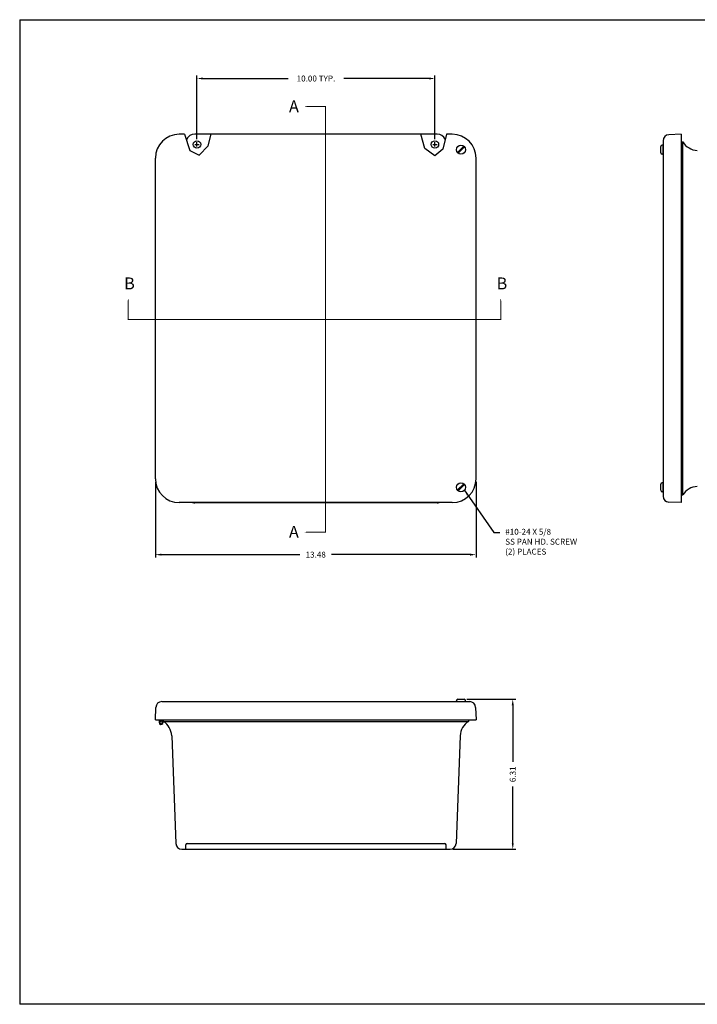
# Model space of a CAD drawing. Extents: x 0 to 63.2, y 0 to 41.4.
# Drawn here: x 0 to 28.5, y 0 to 41.4 of the extents above; entities that cross this region are included whole.
import ezdxf

# ---------------------------------------------------------------- set-up
doc = ezdxf.new("R2010")
doc.units = 0
doc.header["$MEASUREMENT"] = 0
doc.linetypes.add('PHANTOM2', pattern=[1.25, 0.625, -0.125, 0.125, -0.125, 0.125, -0.125])
doc.layers.get('0').update_dxf_attribs({"linetype": 'CONTINUOUS'})
doc.layers.get('DEFPOINTS').update_dxf_attribs({"linetype": 'CONTINUOUS'})
for name, color, linetype in [('DIM', 3, 'CONTINUOUS'), ('PHANTOM', 6, 'PHANTOM2'), ('SHTDSIZE$0$BORDER', 170, 'CONTINUOUS')]:
    doc.layers.add(name, color=color, linetype=linetype)
doc.styles.add('MULTPLJL', font='MULTPLJL.SHX')
doc.styles.add('ROMANS', font='ROMANS.SHX')
doc.dimstyles.new('MACH2$0', dxfattribs={"dimscale": 2, "dimtxt": 0.125, "dimasz": 0.125, "dimexe": 0.0625, "dimexo": 0.0625, "dimgap": 0.09, "dimtad": 0, "dimzin": 4, "dimdsep": 46, "dimtxsty": 'ROMANS', "dimcen": 0.09, "dimadec": 0, "dimazin": 0, "dimtfac": 0.625, "dimtofl": 0, "dimtmove": 0, "dimatfit": 2, "dimfxl": 0, "dimtolj": 1, "dimtzin": 4, "dimarcsym": 0})
doc.dimstyles.new('MACH2$7', dxfattribs={"dimscale": 2, "dimtxt": 0.125, "dimasz": 0.125, "dimexe": 0.0625, "dimexo": 0.0625, "dimgap": 0.09, "dimtad": 0, "dimtih": 1, "dimtoh": 1, "dimzin": 4, "dimdsep": 46, "dimtxsty": 'ROMANS', "dimcen": 0.09, "dimadec": 0, "dimazin": 0, "dimtfac": 0.625, "dimtofl": 0, "dimtmove": 0, "dimatfit": 2, "dimfxl": 0, "dimtolj": 1, "dimtzin": 4, "dimarcsym": 0})

# ---------------------------------------------------------------- blocks, each defined once
blk = doc.blocks.new('SHTDSIZE')
at = {"layer": 'SHTDSIZE$0$BORDER'}
for p, q in [((0, 20.688), (31.625, 20.688)), ((0, 20.688), (0, 0)), ((31.625, 0), (0, 0))]:
    blk.add_line(p, q, dxfattribs=at)
blk = doc.blocks.new('*D42')
at = {"layer": 'DEFPOINTS', "color": 0}
for p in [(5.702, 22.081), (19.177, 22.081), (19.177, 18.895)]:
    blk.add_point(p, dxfattribs=at)
at = {"layer": 'DIM', "color": 0, "lineweight": -2}
for p, q in [((5.702, 21.956), (5.702, 18.77)), ((19.177, 21.956), (19.177, 18.77)), ((5.952, 18.895), (11.777, 18.895)), ((18.927, 18.895), (13.102, 18.895))]:
    blk.add_line(p, q, dxfattribs=at)
at = {"layer": 'DIM', "color": 0}
for points in [[(5.952, 18.937), (5.952, 18.854), (5.702, 18.895)], [(18.927, 18.937), (18.927, 18.854), (19.177, 18.895)]]:
    blk.add_solid(points, dxfattribs=at)
at = {"layer": 'DIM', "color": 0, "insert": (12.439, 18.895), "char_height": 0.25, "attachment_point": 5, "style": 'ROMANS'}
blk.add_mtext('\\A1;13.48', dxfattribs=at)
blk = doc.blocks.new('*D43')
at = {"layer": 'DEFPOINTS', "color": 0}
for p in [(18.67, 12.819), (18.086, 6.514), (20.719, 6.514)]:
    blk.add_point(p, dxfattribs=at)
at = {"layer": 'DIM', "color": 0, "lineweight": -2}
for p, q in [((18.795, 12.819), (20.844, 12.819)), ((20.719, 12.569), (20.719, 10.185)), ((20.719, 6.764), (20.719, 9.147)), ((18.211, 6.514), (20.844, 6.514))]:
    blk.add_line(p, q, dxfattribs=at)
at = {"layer": 'DIM', "color": 0}
for points in [[(20.677, 12.569), (20.76, 12.569), (20.719, 12.819)], [(20.677, 6.764), (20.76, 6.764), (20.719, 6.514)]]:
    blk.add_solid(points, dxfattribs=at)
at = {"layer": 'DIM', "color": 0, "insert": (20.719, 9.666), "char_height": 0.25, "attachment_point": 5, "rotation": 90, "style": 'ROMANS'}
blk.add_mtext('\\A1;6.31', dxfattribs=at)
blk = doc.blocks.new('*D49')
at = {"layer": 'DEFPOINTS', "color": 0}
for p in [(17.449, 38.903), (7.449, 36.223), (17.449, 36.223)]:
    blk.add_point(p, dxfattribs=at)
at = {"layer": 'DIM', "color": 0, "lineweight": -2}
for p, q in [((7.449, 36.348), (7.449, 39.028)), ((7.699, 38.903), (11.281, 38.903)), ((17.199, 38.903), (13.617, 38.903)), ((17.449, 36.348), (17.449, 39.028))]:
    blk.add_line(p, q, dxfattribs=at)
at = {"layer": 'DIM', "color": 0}
for points in [[(7.699, 38.945), (7.699, 38.862), (7.449, 38.903)], [(17.199, 38.945), (17.199, 38.862), (17.449, 38.903)]]:
    blk.add_solid(points, dxfattribs=at)
at = {"layer": 'DIM', "color": 0, "insert": (12.449, 38.903), "char_height": 0.25, "attachment_point": 5, "style": 'ROMANS'}
blk.add_mtext('\\A1;10.00 TYP.', dxfattribs=at)

msp = doc.modelspace()

# ---------------------------------------------------------------- linework, layer by layer
for p, q in [((6.932, 36.558), (6.702, 36.558)), ((17.542, 36.571), (7.355, 36.571)), ((16.856, 36.558), (8.051, 36.558)), ((18.177, 36.558), (17.931, 36.558)), ((27.795, 36.559), (27.277, 36.541)), ((27.795, 36.559), (27.795, 21.082)), ((7.359, 36.133), (7.539, 36.133)), ((7.449, 36.043), (7.449, 36.223)), ((17.359, 36.133), (17.539, 36.133)), ((17.449, 36.043), (17.449, 36.223)), ((18.393, 35.8), (18.656, 36.062)), ((18.429, 35.764), (18.692, 36.027)), ((26.935, 35.786), (26.935, 36.041)), ((27.035, 36.101), (26.995, 36.101)), ((27.035, 36.291), (27.035, 21.35)), ((27.035, 35.726), (27.035, 36.101)), ((27.795, 36.239), (27.865, 36.236)), ((27.865, 21.405), (27.865, 36.236)), ((27.035, 35.726), (26.995, 35.726)), ((5.702, 22.081), (5.702, 35.558)), ((19.177, 22.081), (19.177, 35.558)), ((18.393, 21.612), (18.656, 21.875)), ((18.454, 21.593), (18.41, 21.637)), ((18.429, 21.577), (18.692, 21.84)), ((26.935, 21.598), (26.935, 21.853)), ((27.035, 21.913), (26.995, 21.913)), ((27.035, 21.538), (26.995, 21.538)), ((27.035, 21.538), (27.035, 21.913)), ((27.795, 21.402), (27.865, 21.405)), ((18.177, 21.081), (6.702, 21.081)), ((17.542, 21.071), (7.355, 21.071)), ((27.795, 21.082), (27.277, 21.1)), ((5.702, 11.959), (5.72, 12.477)), ((5.97, 12.719), (18.909, 12.719)), ((18.355, 12.719), (18.355, 12.759)), ((18.355, 12.719), (18.73, 12.719)), ((18.415, 12.819), (18.67, 12.819)), ((18.73, 12.719), (18.73, 12.759)), ((19.159, 12.477), (19.177, 11.959)), ((5.702, 11.959), (19.177, 11.959)), ((5.863, 11.959), (5.859, 11.842)), ((5.895, 11.959), (5.891, 11.842)), ((5.986, 11.959), (5.988, 11.908)), ((6.018, 11.959), (6.022, 11.842)), ((6.03, 11.959), (6.033, 11.889)), ((6.033, 11.889), (18.864, 11.889)), ((18.867, 11.959), (18.864, 11.889)), ((6.387, 11.281), (6.561, 6.754)), ((18.511, 11.281), (18.336, 6.754)), ((6.98, 6.514), (6.98, 6.701)), ((7.042, 6.764), (17.855, 6.764)), ((17.917, 6.514), (17.917, 6.701)), ((6.811, 6.514), (18.086, 6.514))]:
    msp.add_line(p, q)
for points in [[(6.932, 36.558), (7.154, 35.885), (7.539, 35.679), (7.925, 36.08), (8.051, 36.558)], [(17.931, 36.558), (17.786, 35.931), (17.447, 35.656), (17.031, 35.965), (16.856, 36.558)]]:
    msp.add_lwpolyline(points)
for centre, radius in [((7.449, 36.133), 0.156), ((17.449, 36.133), 0.156), ((18.542, 35.913), 0.188), ((18.542, 21.726), 0.188), ((5.94, 11.842), 0.05)]:
    msp.add_circle(centre, radius)
for centre, radius, start, end in [((6.702, 35.558), 1, 90, 180), ((7.355, 36.196), 0.375, 90, 158.506), ((17.542, 36.196), 0.375, 24.6024, 90), ((18.177, 35.558), 1, 0, 90), ((27.285, 36.291), 0.25, 92, 180), ((26.995, 36.041), 0.06, 90, 180), ((28.502, 36.632), 0.75, 211.847, 267.7912), ((26.995, 35.786), 0.06, 180, 270), ((6.702, 22.081), 1, 180, 270), ((18.177, 22.081), 1, 270, 0), ((26.995, 21.853), 0.06, 90, 180), ((26.995, 21.598), 0.06, 180, 270), ((28.502, 21.009), 0.75, 92.2088, 148.153), ((27.285, 21.35), 0.25, 180, 268), ((7.355, 21.446), 0.375, 256.4911, 270), ((17.542, 21.446), 0.375, 270, 283.5089), ((5.97, 12.469), 0.25, 90, 178), ((18.415, 12.759), 0.06, 90, 180), ((18.67, 12.759), 0.06, 0, 90), ((18.909, 12.469), 0.25, 2, 90), ((5.94, 11.842), 0.0805, 180, 125.9714), ((5.637, 11.252), 0.75, 2.2088, 58.153), ((19.26, 11.252), 0.75, 121.847, 177.7912), ((6.811, 6.764), 0.25, 182.2088, 270), ((7.042, 6.701), 0.0625, 90, 180), ((17.855, 6.701), 0.0625, 0, 90), ((18.086, 6.764), 0.25, 270, 357.7912)]:
    msp.add_arc(centre, radius, start, end)
at = {"layer": 'PHANTOM'}
for points in [[(11.972, 19.84, 0, 0.3, 0), (12.597, 19.84, 0.04, 0.04, 0), (12.847, 19.84, 0.04, 0.04, 0), (12.847, 37.722, 0.04, 0.04, 0), (12.597, 37.722, 0.3, 0, 0), (11.972, 37.722, 0, 0, 0)], [(4.561, 29.656, 0, 0.3, 0), (4.561, 29.031, 0.04, 0.04, 0), (4.561, 28.781, 0.04, 0.04, 0), (20.212, 28.781, 0.04, 0.04, 0), (20.212, 29.031, 0.3, 0, 0), (20.212, 29.656, 0, 0, 0)]]:
    msp.add_lwpolyline(points, format="xyseb", dxfattribs=at)

# ---------------------------------------------------------------- block references
at = {"xscale": 2, "yscale": 2, "zscale": 2}
msp.add_blockref('SHTDSIZE', (0, 0), dxfattribs=at)

# ---------------------------------------------------------------- texts
at = {"layer": 'DIM', "insert": (20.402, 19.407), "char_height": 0.25, "attachment_point": 4, "style": 'ROMANS'}
msp.add_mtext('#10-24 X 5/8\\PSS PAN HD. SCREW\\P(2) PLACES', dxfattribs=at)
at = {"layer": 'PHANTOM', "style": 'MULTPLJL'}
for s, p in [('A', (11.315, 37.486)), ('B', (4.388, 30.043)), ('B', (20.039, 30.043)), ('A', (11.315, 19.604))]:
    msp.add_text(s, height=0.5, dxfattribs=at).set_placement(p)

# ---------------------------------------------------------------- dimensions: what is measured, and where the dimension line sits
at = {"layer": 'DIM'}
dim = msp.add_linear_dim(base=(17.449, 38.903), p1=(7.449, 36.223), p2=(17.449, 36.223), text='<> TYP.', dimstyle='MACH2$0', dxfattribs=at)
dim.commit()
dim.dimension.update_dxf_attribs({"geometry": '*D49', "text_midpoint": (12.449, 38.903), "dimtype": 160})
dim = msp.add_linear_dim(base=(19.176878909, 18.895488604), p1=(5.701878909, 22.080999686), p2=(19.176878909, 22.080999686), dimstyle='MACH2$0', dxfattribs=at)
dim.commit()
dim.dimension.update_dxf_attribs({"geometry": '*D42', "text_midpoint": (12.439378909, 18.895488604)})
dim = msp.add_linear_dim(base=(20.71882709, 6.513627208), p1=(18.669966909, 12.818627208), p2=(18.086245909, 6.513627208), angle=90, dimstyle='MACH2$0', dxfattribs=at)
dim.commit()
dim.dimension.update_dxf_attribs({"geometry": '*D43', "text_midpoint": (20.71882709, 9.666127208)})

# ---------------------------------------------------------------- leaders
at = {"layer": 'DIM', "annotation_type": 0, "has_hookline": 1, "hookline_direction": 0, "text_width": 3.774}
msp.add_leader([(18.675, 21.62), (19.919, 19.827), (20.169, 19.827)], dimstyle='MACH2$7', dxfattribs=at)

doc.saveas('drawing.dxf')
